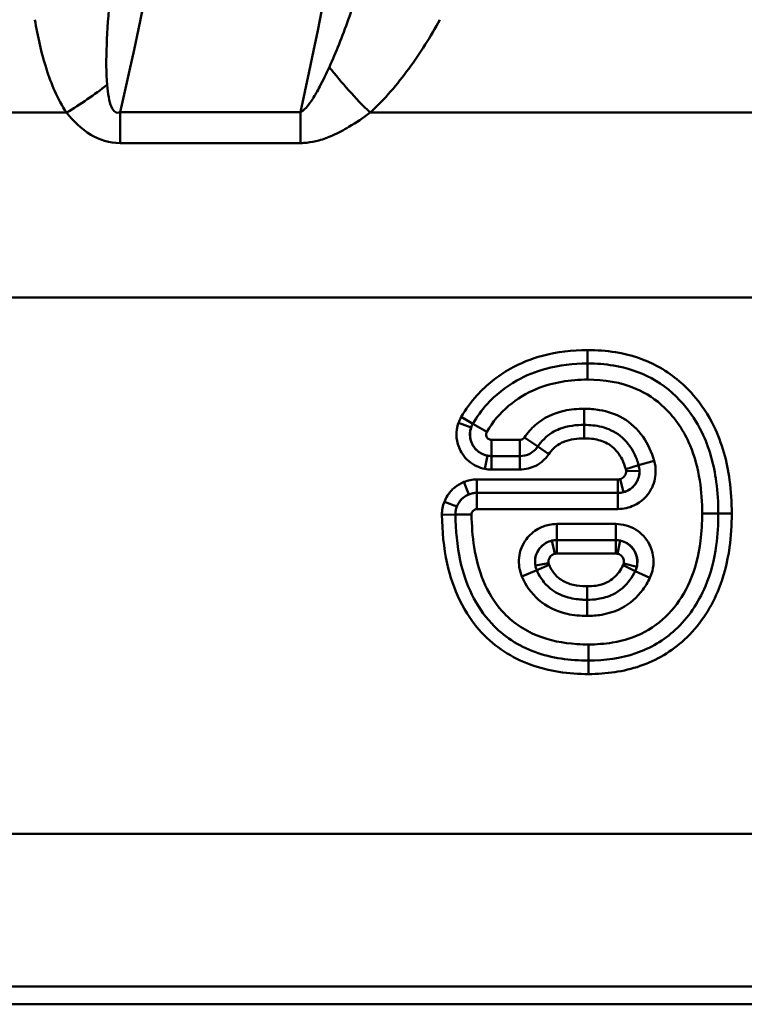
# Model space of a CAD drawing. Units: millimetres. Extents: x 0 to 11298, y 0 to 2970.
# Drawn here: x 1044 to 1071, y 1748 to 1785 of the extents above; entities that cross this region are included whole.
import ezdxf

# ---------------------------------------------------------------- set-up
doc = ezdxf.new("R2010")
doc.units = ezdxf.units.MM
doc.header["$LTSCALE"] = 5
doc.layers.add('Sichtbare Kanten(DIN)', color=7, linetype='Continuous', lineweight=50)
doc.layers.add('Sichtbare tangentiale Kanten(DIN)', color=7, linetype='Continuous', lineweight=50)

msp = doc.modelspace()

# ---------------------------------------------------------------- linework, layer by layer
at = {"layer": 'Sichtbare Kanten(DIN)'}
msp.add_line((278.229, 1748.396), (1272.229, 1748.396), dxfattribs=at)
at = {"layer": 'Sichtbare tangentiale Kanten(DIN)'}
for p, q in [((1045.868, 1781.396), (994.802, 1781.396)), ((1047.85, 1780.269), (1047.85, 1781.412)), ((1054.524, 1781.412), (1047.85, 1781.412)), ((1054.524, 1780.269), (1054.524, 1781.412)), ((1108.168, 1781.396), (1057.102, 1781.396)), ((1047.85, 1780.269), (1054.524, 1780.269)), ((1268.229, 1774.556), (274.229, 1774.556)), ((1065.153, 1772.609), (1065.153, 1772.111)), ((1065.153, 1772.111), (1065.153, 1771.514)), ((1065.028, 1769.838), (1065.028, 1770.436)), ((1060.375, 1769.914), (1060.844, 1769.748)), ((1060.476, 1770.134), (1060.907, 1769.884)), ((1060.907, 1769.884), (1061.424, 1769.584)), ((1065.028, 1769.34), (1065.028, 1769.838)), ((1061.596, 1768.687), (1061.596, 1769.284)), ((1062.648, 1769.284), (1061.596, 1769.284)), ((1062.648, 1768.687), (1062.648, 1769.284)), ((1062.813, 1769.372), (1063.309, 1769.038)), ((1063.722, 1768.76), (1063.309, 1769.038)), ((1061.447, 1768.701), (1061.355, 1768.211)), ((1061.596, 1768.687), (1061.596, 1768.189)), ((1062.648, 1768.687), (1061.596, 1768.687)), ((1062.648, 1768.189), (1062.648, 1768.687)), ((1067.041, 1768.344), (1067.615, 1768.51)), ((1061.596, 1768.189), (1062.648, 1768.189)), ((1066.563, 1768.206), (1067.041, 1768.344)), ((1066.575, 1768.127), (1067.072, 1768.138)), ((1060.574, 1767.727), (1060.76, 1767.265)), ((1066.273, 1767.821), (1061.058, 1767.821)), ((1061.058, 1767.821), (1061.058, 1767.323)), ((1066.273, 1767.821), (1066.273, 1767.323)), ((1066.479, 1767.35), (1066.352, 1767.831)), ((1061.058, 1767.323), (1066.273, 1767.323)), ((1061.058, 1767.323), (1061.058, 1766.726)), ((1066.273, 1767.323), (1066.273, 1766.726)), ((1060.315, 1766.816), (1059.851, 1766.997)), ((1061.058, 1766.726), (1066.273, 1766.726)), ((1069.989, 1766.557), (1069.392, 1766.557)), ((1070.487, 1766.557), (1069.989, 1766.557)), ((1060.261, 1766.517), (1059.763, 1766.512)), ((1060.261, 1766.517), (1060.858, 1766.524)), ((1064.007, 1766.172), (1064.007, 1765.574)), ((1066.193, 1766.172), (1064.007, 1766.172)), ((1066.193, 1766.172), (1066.193, 1765.574)), ((1063.83, 1765.555), (1063.938, 1765.069)), ((1064.007, 1765.076), (1064.007, 1765.574)), ((1066.193, 1765.574), (1064.007, 1765.574)), ((1066.193, 1765.076), (1066.193, 1765.574)), ((1066.259, 1765.07), (1066.362, 1765.557)), ((1064.007, 1765.076), (1066.193, 1765.076)), ((1063.71, 1764.723), (1063.22, 1764.632)), ((1066.972, 1764.592), (1066.487, 1764.708)), ((1063.272, 1764.46), (1062.723, 1764.224)), ((1063.73, 1764.656), (1063.272, 1764.46)), ((1066.915, 1764.431), (1066.465, 1764.646)), ((1067.454, 1764.174), (1066.915, 1764.431)), ((1065.13, 1763.865), (1065.13, 1763.367)), ((1065.13, 1762.77), (1065.13, 1763.367)), ((1065.187, 1761.117), (1065.187, 1761.714)), ((1065.187, 1761.117), (1065.187, 1760.619)), ((278.229, 1754.71), (1270.003, 1754.71)), ((278.229, 1749.053), (1272.229, 1749.053))]:
    msp.add_line(p, q, dxfattribs=at)
for radius, start in [(159.395, 346.95256), (165.904, 347.47294)]:
    msp.add_arc((892.57, 1817.396), radius, start, 356.01717, dxfattribs=at)
for centre, major_axis, ratio, start_param, end_param in [((1057.102, 1782.765), (-2.688, 2.962), 0.23761, 1.253478, 1.826844), ((1045.868, 1782.765), (3.326, 2.222), 0.289648, 4.521196, 4.980783)]:
    msp.add_ellipse(centre, major_axis=major_axis, ratio=ratio, start_param=start_param, end_param=end_param, dxfattribs=at)
for points, knots in [([(1056.909, 1786.722), (1056.717, 1786.079), (1056.513, 1785.448), (1056.078, 1784.222), (1055.845, 1783.627), (1055.595, 1783.082)], [-0.4500708, -0.4500708, -0.4500708, -0.4500708, -0.2250354, -0.2250354, 0, 0, 0, 0]), ([(1047.371, 1782.425), (1047.331, 1782.864), (1047.335, 1783.376), (1047.377, 1784.463), (1047.419, 1785.043), (1047.47, 1785.635)], [-0.3866108, -0.3866108, -0.3866108, -0.3866108, -0.1976534, -0.1976534, 0, 0, 0, 0]), ([(1044.699, 1784.835), (1044.801, 1784.223), (1044.934, 1783.615), (1045.304, 1782.455), (1045.533, 1781.898), (1045.868, 1781.396)], [0, 0, 0, 0, 0.1976534, 0.1976534, 0.3866108, 0.3866108, 0.3866108, 0.3866108]), ([(1057.102, 1781.396), (1057.642, 1781.886), (1058.111, 1782.441), (1058.961, 1783.602), (1059.341, 1784.21), (1059.689, 1784.835)], [0, 0, 0, 0, 0.2250354, 0.2250354, 0.4500708, 0.4500708, 0.4500708, 0.4500708]), ([(1055.595, 1783.082), (1055.48, 1782.831), (1055.361, 1782.586), (1055.155, 1782.198), (1055.068, 1782.046), (1054.912, 1781.803), (1054.843, 1781.706), (1054.719, 1781.558), (1054.664, 1781.502), (1054.581, 1781.441), (1054.552, 1781.423), (1054.524, 1781.412)], [-0.3013478, -0.3013478, -0.3013478, -0.3013478, -0.19767, -0.19767, -0.1252838, -0.1252838, -0.0696021, -0.0696021, -0.0242663, -0.0242663, 0, 0, 0, 0]), ([(1047.85, 1781.412), (1047.715, 1781.352), (1047.605, 1781.433), (1047.445, 1781.805), (1047.4, 1782.105), (1047.371, 1782.425)], [-0.2553362, -0.2553362, -0.2553362, -0.2553362, -0.1379723, -0.1379723, 0, 0, 0, 0]), ([(1045.868, 1781.396), (1046.113, 1781.091), (1046.398, 1780.798), (1047.076, 1780.389), (1047.459, 1780.269), (1047.85, 1780.269)], [0, 0, 0, 0, 0.1379723, 0.1379723, 0.2553362, 0.2553362, 0.2553362, 0.2553362]), ([(1054.524, 1780.269), (1054.605, 1780.269), (1054.686, 1780.274), (1054.916, 1780.298), (1055.063, 1780.328), (1055.382, 1780.416), (1055.551, 1780.478), (1055.924, 1780.642), (1056.125, 1780.749), (1056.594, 1781.028), (1056.854, 1781.208), (1057.102, 1781.396)], [0, 0, 0, 0, 0.0242663, 0.0242663, 0.0696021, 0.0696021, 0.1252838, 0.1252838, 0.19767, 0.19767, 0.3013478, 0.3013478, 0.3013478, 0.3013478]), ([(1065.153, 1772.609), (1064.59, 1772.609), (1064.021, 1772.546), (1063.064, 1772.286), (1062.659, 1772.123), (1061.825, 1771.651), (1061.41, 1771.323), (1060.835, 1770.685), (1060.641, 1770.417), (1060.476, 1770.134)], [0, 0, 0, 0, 0.1689385, 0.1689385, 0.297239, 0.297239, 0.4541126, 0.4541126, 0.5521585, 0.5521585, 0.5521585, 0.5521585]), ([(1070.487, 1766.557), (1070.487, 1766.972), (1070.463, 1767.387), (1070.314, 1768.484), (1070.128, 1769.168), (1069.623, 1770.203), (1069.365, 1770.596), (1069.062, 1770.945), (1068.692, 1771.369), (1068.25, 1771.731), (1067.265, 1772.266), (1066.735, 1772.437), (1065.845, 1772.584), (1065.497, 1772.609), (1065.153, 1772.609)], [0, 0, 0, 0, 0.1243821, 0.1243821, 0.3319011, 0.3319011, 0.4698439, 0.4698439, 0.4698439, 0.6378722, 0.6378722, 0.8030111, 0.8030111, 0.906223, 0.906223, 0.906223, 0.906223]), ([(1060.907, 1769.884), (1061.054, 1770.138), (1061.228, 1770.378), (1061.743, 1770.947), (1062.116, 1771.244), (1062.867, 1771.668), (1063.232, 1771.816), (1064.102, 1772.052), (1064.627, 1772.111), (1065.153, 1772.111)], [-0.5521585, -0.5521585, -0.5521585, -0.5521585, -0.4541126, -0.4541126, -0.297239, -0.297239, -0.1689385, -0.1689385, 0, 0, 0, 0]), ([(1065.153, 1772.111), (1065.473, 1772.111), (1065.794, 1772.088), (1066.606, 1771.954), (1067.08, 1771.799), (1067.959, 1771.323), (1068.352, 1771.001), (1068.686, 1770.617), (1068.961, 1770.302), (1069.193, 1769.948), (1069.653, 1769.005), (1069.826, 1768.374), (1069.966, 1767.346), (1069.989, 1766.952), (1069.989, 1766.557)], [-0.906223, -0.906223, -0.906223, -0.906223, -0.8030111, -0.8030111, -0.6378722, -0.6378722, -0.4698439, -0.4698439, -0.4698439, -0.3319011, -0.3319011, -0.1243821, -0.1243821, 0, 0, 0, 0]), ([(1061.424, 1769.584), (1061.633, 1769.944), (1061.907, 1770.271), (1062.537, 1770.804), (1062.895, 1771.02), (1063.568, 1771.296), (1063.879, 1771.381), (1064.513, 1771.49), (1064.835, 1771.514), (1065.153, 1771.514)], [-0.4383671, -0.4383671, -0.4383671, -0.4383671, -0.3135671, -0.3135671, -0.1910827, -0.1910827, -0.0954437, -0.0954437, 0, 0, 0, 0]), ([(1065.153, 1771.514), (1065.762, 1771.514), (1066.38, 1771.42), (1067.328, 1771.012), (1067.691, 1770.77), (1068.404, 1770.085), (1068.725, 1769.6), (1069.118, 1768.667), (1069.232, 1768.231), (1069.366, 1767.378), (1069.392, 1766.965), (1069.392, 1766.557)], [-0.7347081, -0.7347081, -0.7347081, -0.7347081, -0.5519749, -0.5519749, -0.4253227, -0.4253227, -0.2565145, -0.2565145, -0.122358, -0.122358, 0, 0, 0, 0]), ([(1065.028, 1770.436), (1064.779, 1770.436), (1064.525, 1770.414), (1063.887, 1770.274), (1063.514, 1770.099), (1063.062, 1769.699), (1062.927, 1769.541), (1062.813, 1769.372)], [-0.2555606, -0.2555606, -0.2555606, -0.2555606, -0.1808046, -0.1808046, -0.061195, -0.061195, 0, 0, 0, 0]), ([(1067.615, 1768.51), (1067.524, 1768.824), (1067.391, 1769.127), (1067.007, 1769.678), (1066.75, 1769.918), (1066.186, 1770.242), (1065.896, 1770.339), (1065.408, 1770.422), (1065.217, 1770.436), (1065.028, 1770.436)], [-0.347792, -0.347792, -0.347792, -0.347792, -0.2498935, -0.2498935, -0.1472209, -0.1472209, -0.0566234, -0.0566234, 0, 0, 0, 0]), ([(1060.375, 1769.914), (1060.346, 1769.833), (1060.326, 1769.75), (1060.294, 1769.529), (1060.296, 1769.39), (1060.351, 1769.08), (1060.419, 1768.911), (1060.647, 1768.57), (1060.829, 1768.414), (1061.139, 1768.267), (1061.246, 1768.232), (1061.355, 1768.211)], [0, 0, 0, 0, 0.0257044, 0.0257044, 0.0668314, 0.0668314, 0.1202965, 0.1202965, 0.1898011, 0.1898011, 0.2231844, 0.2231844, 0.2231844, 0.2231844]), ([(1060.476, 1770.134), (1060.456, 1770.099), (1060.437, 1770.063), (1060.403, 1769.99), (1060.388, 1769.952), (1060.375, 1769.914)], [-0.02427604, -0.02427604, -0.02427604, -0.02427604, -0.01213802, -0.01213802, 0, 0, 0, 0]), ([(1060.844, 1769.748), (1060.853, 1769.772), (1060.862, 1769.795), (1060.883, 1769.84), (1060.894, 1769.862), (1060.907, 1769.884)], [0, 0, 0, 0, 0.01213802, 0.01213802, 0.02427604, 0.02427604, 0.02427604, 0.02427604]), ([(1065.028, 1769.838), (1064.741, 1769.838), (1064.432, 1769.811), (1064.022, 1769.654), (1063.928, 1769.61), (1063.837, 1769.554), (1063.616, 1769.418), (1063.438, 1769.23), (1063.309, 1769.038)], [-0.1488653, -0.1488653, -0.1488653, -0.1488653, -0.0744326, -0.0744326, -0.0528361, -0.0528361, -0.0528361, 0, 0, 0, 0]), ([(1067.041, 1768.344), (1066.999, 1768.49), (1066.944, 1768.639), (1066.755, 1769.021), (1066.585, 1769.255), (1066.15, 1769.597), (1065.91, 1769.703), (1065.453, 1769.82), (1065.236, 1769.838), (1065.028, 1769.838)], [-0.2072077, -0.2072077, -0.2072077, -0.2072077, -0.1689996, -0.1689996, -0.1078667, -0.1078667, -0.0530659, -0.0530659, 0, 0, 0, 0]), ([(1061.447, 1768.701), (1061.38, 1768.713), (1061.314, 1768.734), (1061.122, 1768.824), (1061.009, 1768.92), (1060.869, 1769.129), (1060.827, 1769.233), (1060.794, 1769.425), (1060.793, 1769.51), (1060.813, 1769.647), (1060.826, 1769.698), (1060.844, 1769.748)], [-0.2231844, -0.2231844, -0.2231844, -0.2231844, -0.1898011, -0.1898011, -0.1202965, -0.1202965, -0.0668314, -0.0668314, -0.0257044, -0.0257044, 0, 0, 0, 0]), ([(1060.844, 1769.748), (1060.844, 1769.746), (1060.843, 1769.744), (1060.816, 1769.663), (1060.802, 1769.58), (1060.8, 1769.388), (1060.821, 1769.278), (1060.918, 1769.047), (1061.008, 1768.931), (1061.218, 1768.774), (1061.33, 1768.724), (1061.447, 1768.701)], [0.00377836, 0.00377836, 0.00377836, 0.00377836, 0.00393706, 0.00393706, 0.01023636, 0.01023636, 0.01842545, 0.01842545, 0.02907126, 0.02907126, 0.03811436, 0.03811436, 0.03811436, 0.03811436]), ([(1061.596, 1769.284), (1061.553, 1769.284), (1061.511, 1769.298), (1061.448, 1769.345), (1061.425, 1769.374), (1061.401, 1769.432), (1061.396, 1769.459), (1061.397, 1769.507), (1061.4, 1769.528), (1061.411, 1769.561), (1061.417, 1769.572), (1061.424, 1769.584)], [-0.04188996, -0.04188996, -0.04188996, -0.04188996, -0.02907126, -0.02907126, -0.01842545, -0.01842545, -0.01023636, -0.01023636, -0.00393706, -0.00393706, 0, 0, 0, 0]), ([(1062.813, 1769.372), (1062.796, 1769.346), (1062.772, 1769.324), (1062.727, 1769.299), (1062.707, 1769.292), (1062.674, 1769.285), (1062.661, 1769.284), (1062.648, 1769.284)], [-0.01950952, -0.01950952, -0.01950952, -0.01950952, -0.01011655, -0.01011655, -0.00389098, -0.00389098, 0, 0, 0, 0]), ([(1063.722, 1768.76), (1063.82, 1768.906), (1063.945, 1769.037), (1064.097, 1769.129), (1064.159, 1769.167), (1064.225, 1769.199), (1064.524, 1769.313), (1064.78, 1769.34), (1065.028, 1769.34)], [0, 0, 0, 0, 0.0528361, 0.0528361, 0.0528361, 0.0744326, 0.0744326, 0.1488653, 0.1488653, 0.1488653, 0.1488653]), ([(1065.028, 1769.34), (1065.205, 1769.34), (1065.382, 1769.324), (1065.733, 1769.234), (1065.903, 1769.158), (1066.21, 1768.917), (1066.334, 1768.749), (1066.482, 1768.45), (1066.527, 1768.328), (1066.563, 1768.206)], [0, 0, 0, 0, 0.0530659, 0.0530659, 0.1078667, 0.1078667, 0.1689996, 0.1689996, 0.2072077, 0.2072077, 0.2072077, 0.2072077]), ([(1063.309, 1769.038), (1063.28, 1768.995), (1063.247, 1768.955), (1063.151, 1768.86), (1063.083, 1768.811), (1062.898, 1768.717), (1062.773, 1768.687), (1062.648, 1768.687)], [0, 0, 0, 0, 0.025252, 0.025252, 0.0656553, 0.0656553, 0.1266248, 0.1266248, 0.1266248, 0.1266248]), ([(1062.648, 1768.189), (1062.851, 1768.189), (1063.054, 1768.237), (1063.355, 1768.391), (1063.466, 1768.471), (1063.621, 1768.625), (1063.675, 1768.69), (1063.722, 1768.76)], [-0.1266248, -0.1266248, -0.1266248, -0.1266248, -0.0656553, -0.0656553, -0.025252, -0.025252, 0, 0, 0, 0]), ([(1061.596, 1768.687), (1061.571, 1768.687), (1061.546, 1768.688), (1061.497, 1768.692), (1061.472, 1768.696), (1061.447, 1768.701)], [0, 0, 0, 0, 0.01212874, 0.01212874, 0.02425747, 0.02425747, 0.02425747, 0.02425747]), ([(1066.273, 1766.726), (1066.477, 1766.726), (1066.68, 1766.77), (1067.13, 1766.98), (1067.355, 1767.189), (1067.606, 1767.643), (1067.666, 1767.867), (1067.673, 1768.234), (1067.654, 1768.375), (1067.615, 1768.51)], [0, 0, 0, 0, 0.0610588, 0.0610588, 0.1489524, 0.1489524, 0.2165628, 0.2165628, 0.2588193, 0.2588193, 0.2588193, 0.2588193]), ([(1061.355, 1768.211), (1061.395, 1768.204), (1061.435, 1768.198), (1061.515, 1768.191), (1061.556, 1768.189), (1061.596, 1768.189)], [-0.02425747, -0.02425747, -0.02425747, -0.02425747, -0.01212874, -0.01212874, 0, 0, 0, 0]), ([(1066.575, 1768.127), (1066.576, 1768.072), (1066.562, 1768.017), (1066.51, 1767.928), (1066.475, 1767.892), (1066.409, 1767.851), (1066.381, 1767.839), (1066.352, 1767.831)], [0, 0, 0, 0, 0.01649193, 0.01649193, 0.03090603, 0.03090603, 0.03991485, 0.03991485, 0.03991485, 0.03991485]), ([(1066.479, 1767.35), (1066.556, 1767.37), (1066.63, 1767.403), (1066.806, 1767.513), (1066.898, 1767.608), (1067.037, 1767.845), (1067.075, 1767.992), (1067.072, 1768.138)], [-0.03991485, -0.03991485, -0.03991485, -0.03991485, -0.03090603, -0.03090603, -0.01649193, -0.01649193, 0, 0, 0, 0]), ([(1067.072, 1768.138), (1067.073, 1768.127), (1067.073, 1768.116), (1067.071, 1767.975), (1067.037, 1767.847), (1066.894, 1767.587), (1066.765, 1767.468), (1066.57, 1767.378), (1066.525, 1767.362), (1066.479, 1767.35)], [-0.2224617, -0.2224617, -0.2224617, -0.2224617, -0.2165628, -0.2165628, -0.1489524, -0.1489524, -0.0610588, -0.0610588, -0.0361937, -0.0361937, -0.0361937, -0.0361937]), ([(1066.563, 1768.206), (1066.566, 1768.193), (1066.569, 1768.18), (1066.573, 1768.154), (1066.574, 1768.14), (1066.575, 1768.127)], [-0.008009693, -0.008009693, -0.008009693, -0.008009693, -0.004004847, -0.004004847, 0, 0, 0, 0]), ([(1067.072, 1768.138), (1067.072, 1768.173), (1067.069, 1768.208), (1067.058, 1768.277), (1067.05, 1768.311), (1067.041, 1768.344)], [0, 0, 0, 0, 0.004004847, 0.004004847, 0.008009693, 0.008009693, 0.008009693, 0.008009693]), ([(1060.574, 1767.727), (1060.45, 1767.677), (1060.335, 1767.609), (1060.129, 1767.438), (1060.038, 1767.336), (1059.92, 1767.151), (1059.882, 1767.076), (1059.851, 1766.997)], [-0.1055886, -0.1055886, -0.1055886, -0.1055886, -0.0657435, -0.0657435, -0.025286, -0.025286, 0, 0, 0, 0]), ([(1061.058, 1767.821), (1060.975, 1767.821), (1060.892, 1767.813), (1060.73, 1767.782), (1060.65, 1767.758), (1060.574, 1767.727)], [-0.04962703, -0.04962703, -0.04962703, -0.04962703, -0.02481351, -0.02481351, 0, 0, 0, 0]), ([(1066.352, 1767.831), (1066.339, 1767.828), (1066.326, 1767.825), (1066.3, 1767.822), (1066.286, 1767.821), (1066.273, 1767.821)], [-0.007974252, -0.007974252, -0.007974252, -0.007974252, -0.003987126, -0.003987126, 0, 0, 0, 0]), ([(1060.315, 1766.816), (1060.334, 1766.864), (1060.358, 1766.911), (1060.43, 1767.025), (1060.486, 1767.088), (1060.613, 1767.193), (1060.684, 1767.235), (1060.76, 1767.265)], [0, 0, 0, 0, 0.025286, 0.025286, 0.0657435, 0.0657435, 0.1055886, 0.1055886, 0.1055886, 0.1055886]), ([(1060.76, 1767.265), (1060.729, 1767.253), (1060.699, 1767.238), (1060.576, 1767.169), (1060.492, 1767.097), (1060.38, 1766.952), (1060.343, 1766.886), (1060.315, 1766.816)], [0.00766062, 0.00766062, 0.00766062, 0.00766062, 0.0101479, 0.0101479, 0.01826621, 0.01826621, 0.02390469, 0.02390469, 0.02390469, 0.02390469]), ([(1060.76, 1767.265), (1060.807, 1767.284), (1060.856, 1767.299), (1060.956, 1767.318), (1061.007, 1767.323), (1061.058, 1767.323)], [0, 0, 0, 0, 0.02481351, 0.02481351, 0.04962703, 0.04962703, 0.04962703, 0.04962703]), ([(1066.273, 1767.323), (1066.308, 1767.323), (1066.342, 1767.325), (1066.411, 1767.334), (1066.445, 1767.341), (1066.479, 1767.35)], [0, 0, 0, 0, 0.003987126, 0.003987126, 0.007974252, 0.007974252, 0.007974252, 0.007974252]), ([(1059.851, 1766.997), (1059.821, 1766.92), (1059.799, 1766.84), (1059.769, 1766.677), (1059.762, 1766.594), (1059.763, 1766.512)], [-0.04963097, -0.04963097, -0.04963097, -0.04963097, -0.02481548, -0.02481548, 0, 0, 0, 0]), ([(1060.261, 1766.517), (1060.26, 1766.568), (1060.265, 1766.619), (1060.283, 1766.719), (1060.297, 1766.769), (1060.315, 1766.816)], [0, 0, 0, 0, 0.02481548, 0.02481548, 0.04963097, 0.04963097, 0.04963097, 0.04963097]), ([(1060.858, 1766.524), (1060.858, 1766.533), (1060.859, 1766.542), (1060.864, 1766.586), (1060.878, 1766.62), (1060.916, 1766.669), (1060.937, 1766.687), (1060.979, 1766.71), (1060.999, 1766.718), (1061.032, 1766.724), (1061.045, 1766.726), (1061.058, 1766.726)], [-0.03156626, -0.03156626, -0.03156626, -0.03156626, -0.02882003, -0.02882003, -0.01826621, -0.01826621, -0.0101479, -0.0101479, -0.00390304, -0.00390304, 0, 0, 0, 0]), ([(1065.187, 1760.619), (1065.834, 1760.619), (1066.485, 1760.705), (1067.704, 1761.125), (1068.265, 1761.457), (1069.272, 1762.388), (1069.688, 1763.004), (1070.188, 1764.199), (1070.326, 1764.747), (1070.463, 1765.722), (1070.487, 1766.141), (1070.487, 1766.557)], [0, 0, 0, 0, 0.1939665, 0.1939665, 0.3848138, 0.3848138, 0.6019601, 0.6019601, 0.7706246, 0.7706246, 0.895302, 0.895302, 0.895302, 0.895302]), ([(1069.989, 1766.557), (1069.989, 1766.161), (1069.966, 1765.764), (1069.838, 1764.851), (1069.71, 1764.345), (1069.254, 1763.256), (1068.877, 1762.701), (1067.977, 1761.868), (1067.48, 1761.574), (1066.386, 1761.197), (1065.79, 1761.117), (1065.187, 1761.117)], [-0.895302, -0.895302, -0.895302, -0.895302, -0.7706246, -0.7706246, -0.6019601, -0.6019601, -0.3848138, -0.3848138, -0.1939665, -0.1939665, 0, 0, 0, 0]), ([(1069.392, 1766.557), (1069.392, 1766.221), (1069.374, 1765.883), (1069.265, 1765.024), (1069.138, 1764.503), (1068.757, 1763.64), (1068.531, 1763.279), (1068.256, 1762.966), (1067.977, 1762.651), (1067.643, 1762.381), (1066.897, 1761.982), (1066.493, 1761.855), (1065.782, 1761.735), (1065.482, 1761.714), (1065.187, 1761.714)], [-0.7240697, -0.7240697, -0.7240697, -0.7240697, -0.6231948, -0.6231948, -0.4646922, -0.4646922, -0.3401946, -0.3401946, -0.3401946, -0.2143495, -0.2143495, -0.0884995, -0.0884995, 0, 0, 0, 0]), ([(1059.763, 1766.512), (1059.77, 1765.91), (1059.825, 1765.301), (1060.161, 1763.767), (1060.578, 1762.854), (1061.73, 1761.62), (1062.352, 1761.216), (1063.719, 1760.716), (1064.457, 1760.619), (1065.187, 1760.619)], [0, 0, 0, 0, 0.1805467, 0.1805467, 0.4694214, 0.4694214, 0.6845312, 0.6845312, 0.9036016, 0.9036016, 0.9036016, 0.9036016]), ([(1065.187, 1761.117), (1064.501, 1761.117), (1063.821, 1761.209), (1062.59, 1761.659), (1062.041, 1762.016), (1061.012, 1763.118), (1060.633, 1763.94), (1060.32, 1765.366), (1060.267, 1765.942), (1060.261, 1766.517)], [-0.9036016, -0.9036016, -0.9036016, -0.9036016, -0.6845312, -0.6845312, -0.4694214, -0.4694214, -0.1805467, -0.1805467, 0, 0, 0, 0]), ([(1065.187, 1761.714), (1065.042, 1761.714), (1064.897, 1761.718), (1064.25, 1761.761), (1063.749, 1761.856), (1062.794, 1762.242), (1062.344, 1762.554), (1061.991, 1762.947), (1061.7, 1763.271), (1061.469, 1763.653), (1061.134, 1764.456), (1061.024, 1764.879), (1060.891, 1765.712), (1060.863, 1766.121), (1060.858, 1766.524)], [-0.7334286, -0.7334286, -0.7334286, -0.7334286, -0.689922, -0.689922, -0.5392748, -0.5392748, -0.3811478, -0.3811478, -0.3811478, -0.2510556, -0.2510556, -0.1209584, -0.1209584, 0, 0, 0, 0]), ([(1064.007, 1766.172), (1063.914, 1766.172), (1063.822, 1766.163), (1063.587, 1766.116), (1063.446, 1766.064), (1063.15, 1765.897), (1063.003, 1765.768), (1062.738, 1765.415), (1062.643, 1765.174), (1062.592, 1764.688), (1062.629, 1764.444), (1062.723, 1764.224)], [0, 0, 0, 0, 0.0276888, 0.0276888, 0.0719908, 0.0719908, 0.1295835, 0.1295835, 0.2044539, 0.2044539, 0.2762263, 0.2762263, 0.2762263, 0.2762263]), ([(1067.454, 1764.174), (1067.494, 1764.257), (1067.525, 1764.345), (1067.584, 1764.577), (1067.598, 1764.726), (1067.575, 1765.065), (1067.522, 1765.254), (1067.318, 1765.645), (1067.141, 1765.834), (1066.709, 1766.099), (1066.451, 1766.172), (1066.193, 1766.172)], [0, 0, 0, 0, 0.0276865, 0.0276865, 0.0719849, 0.0719849, 0.1295728, 0.1295728, 0.2044371, 0.2044371, 0.2817782, 0.2817782, 0.2817782, 0.2817782]), ([(1063.83, 1765.555), (1063.752, 1765.537), (1063.677, 1765.507), (1063.497, 1765.403), (1063.401, 1765.312), (1063.226, 1765.035), (1063.185, 1764.827), (1063.22, 1764.632)], [-0.04587465, -0.04587465, -0.04587465, -0.04587465, -0.036843, -0.036843, -0.02239235, -0.02239235, 0, 0, 0, 0]), ([(1063.22, 1764.632), (1063.206, 1764.708), (1063.202, 1764.786), (1063.224, 1765.005), (1063.278, 1765.143), (1063.43, 1765.345), (1063.514, 1765.418), (1063.679, 1765.51), (1063.753, 1765.538), (1063.83, 1765.555)], [-0.2449864, -0.2449864, -0.2449864, -0.2449864, -0.2044539, -0.2044539, -0.1295835, -0.1295835, -0.0719908, -0.0719908, -0.0309048, -0.0309048, -0.0309048, -0.0309048]), ([(1064.007, 1765.574), (1063.977, 1765.574), (1063.948, 1765.573), (1063.889, 1765.566), (1063.859, 1765.561), (1063.83, 1765.555)], [0, 0, 0, 0, 0.003435535, 0.003435535, 0.006871071, 0.006871071, 0.006871071, 0.006871071]), ([(1066.362, 1765.557), (1066.334, 1765.563), (1066.306, 1765.567), (1066.25, 1765.573), (1066.221, 1765.574), (1066.193, 1765.574)], [0, 0, 0, 0, 0.00327813, 0.00327813, 0.006556261, 0.006556261, 0.006556261, 0.006556261]), ([(1066.972, 1764.592), (1066.981, 1764.63), (1066.987, 1764.669), (1067.001, 1764.848), (1066.975, 1764.992), (1066.868, 1765.217), (1066.801, 1765.305), (1066.657, 1765.431), (1066.586, 1765.476), (1066.462, 1765.53), (1066.412, 1765.546), (1066.362, 1765.557)], [-0.04772253, -0.04772253, -0.04772253, -0.04772253, -0.04328638, -0.04328638, -0.02743503, -0.02743503, -0.01524168, -0.01524168, -0.00586219, -0.00586219, 0, 0, 0, 0]), ([(1066.362, 1765.557), (1066.452, 1765.538), (1066.538, 1765.504), (1066.739, 1765.383), (1066.84, 1765.275), (1066.956, 1765.051), (1066.986, 1764.943), (1066.998, 1764.752), (1066.991, 1764.671), (1066.972, 1764.592)], [-0.252392, -0.252392, -0.252392, -0.252392, -0.2044371, -0.2044371, -0.1295728, -0.1295728, -0.0719849, -0.0719849, -0.0296888, -0.0296888, -0.0296888, -0.0296888]), ([(1063.71, 1764.723), (1063.696, 1764.796), (1063.711, 1764.874), (1063.777, 1764.978), (1063.813, 1765.012), (1063.881, 1765.051), (1063.909, 1765.062), (1063.938, 1765.069)], [0, 0, 0, 0, 0.02239235, 0.02239235, 0.036843, 0.036843, 0.04587465, 0.04587465, 0.04587465, 0.04587465]), ([(1063.938, 1765.069), (1063.95, 1765.071), (1063.961, 1765.073), (1063.984, 1765.076), (1063.995, 1765.076), (1064.007, 1765.076)], [-0.006871071, -0.006871071, -0.006871071, -0.006871071, -0.003435535, -0.003435535, 0, 0, 0, 0]), ([(1066.193, 1765.076), (1066.204, 1765.076), (1066.215, 1765.076), (1066.237, 1765.073), (1066.248, 1765.072), (1066.259, 1765.07)], [-0.006556261, -0.006556261, -0.006556261, -0.006556261, -0.00327813, -0.00327813, 0, 0, 0, 0]), ([(1066.259, 1765.07), (1066.278, 1765.065), (1066.296, 1765.06), (1066.343, 1765.04), (1066.37, 1765.023), (1066.424, 1764.976), (1066.449, 1764.942), (1066.489, 1764.858), (1066.499, 1764.804), (1066.493, 1764.737), (1066.491, 1764.722), (1066.487, 1764.708)], [0, 0, 0, 0, 0.00586219, 0.00586219, 0.01524168, 0.01524168, 0.02743503, 0.02743503, 0.04328638, 0.04328638, 0.04772253, 0.04772253, 0.04772253, 0.04772253]), ([(1063.73, 1764.656), (1063.725, 1764.667), (1063.721, 1764.678), (1063.715, 1764.7), (1063.712, 1764.711), (1063.71, 1764.723)], [-0.006942817, -0.006942817, -0.006942817, -0.006942817, -0.003471409, -0.003471409, 0, 0, 0, 0]), ([(1066.487, 1764.708), (1066.485, 1764.697), (1066.482, 1764.686), (1066.474, 1764.666), (1066.47, 1764.655), (1066.465, 1764.646)], [-0.006621565, -0.006621565, -0.006621565, -0.006621565, -0.003310782, -0.003310782, 0, 0, 0, 0]), ([(1063.22, 1764.632), (1063.226, 1764.602), (1063.233, 1764.573), (1063.25, 1764.515), (1063.261, 1764.487), (1063.272, 1764.46)], [0, 0, 0, 0, 0.003471409, 0.003471409, 0.006942817, 0.006942817, 0.006942817, 0.006942817]), ([(1063.272, 1764.46), (1063.312, 1764.367), (1063.36, 1764.273), (1063.511, 1764.037), (1063.628, 1763.902), (1063.946, 1763.639), (1064.157, 1763.536), (1064.559, 1763.412), (1064.754, 1763.384), (1065.004, 1763.369), (1065.068, 1763.367), (1065.13, 1763.367)], [-0.1710205, -0.1710205, -0.1710205, -0.1710205, -0.147888, -0.147888, -0.1108761, -0.1108761, -0.0627606, -0.0627606, -0.0161653, -0.0161653, 0, 0, 0, 0]), ([(1065.13, 1763.865), (1065.077, 1763.865), (1065.023, 1763.866), (1064.814, 1763.879), (1064.657, 1763.902), (1064.355, 1763.996), (1064.207, 1764.069), (1063.987, 1764.251), (1063.905, 1764.345), (1063.796, 1764.516), (1063.76, 1764.585), (1063.73, 1764.656)], [0, 0, 0, 0, 0.0161653, 0.0161653, 0.0627606, 0.0627606, 0.1108761, 0.1108761, 0.147888, 0.147888, 0.1710205, 0.1710205, 0.1710205, 0.1710205]), ([(1066.465, 1764.646), (1066.423, 1764.558), (1066.374, 1764.472), (1066.2, 1764.233), (1066.047, 1764.1), (1065.741, 1763.951), (1065.603, 1763.911), (1065.351, 1763.872), (1065.24, 1763.865), (1065.13, 1763.865)], [0, 0, 0, 0, 0.0292249, 0.0292249, 0.0879829, 0.0879829, 0.1307797, 0.1307797, 0.1636571, 0.1636571, 0.1636571, 0.1636571]), ([(1065.13, 1763.367), (1065.262, 1763.367), (1065.398, 1763.375), (1065.719, 1763.426), (1065.906, 1763.477), (1066.339, 1763.688), (1066.561, 1763.884), (1066.796, 1764.206), (1066.861, 1764.319), (1066.915, 1764.431)], [-0.1636571, -0.1636571, -0.1636571, -0.1636571, -0.1307797, -0.1307797, -0.0879829, -0.0879829, -0.0292249, -0.0292249, 0, 0, 0, 0]), ([(1066.915, 1764.431), (1066.927, 1764.457), (1066.938, 1764.483), (1066.957, 1764.537), (1066.965, 1764.564), (1066.972, 1764.592)], [0, 0, 0, 0, 0.003310782, 0.003310782, 0.006621565, 0.006621565, 0.006621565, 0.006621565]), ([(1062.723, 1764.224), (1062.862, 1763.902), (1063.069, 1763.603), (1063.632, 1763.11), (1064.002, 1762.935), (1064.633, 1762.792), (1064.884, 1762.77), (1065.13, 1762.77)], [-0.2976705, -0.2976705, -0.2976705, -0.2976705, -0.1925243, -0.1925243, -0.0740478, -0.0740478, 0, 0, 0, 0]), ([(1065.13, 1762.77), (1065.311, 1762.77), (1065.493, 1762.783), (1065.928, 1762.858), (1066.174, 1762.937), (1066.716, 1763.218), (1066.987, 1763.456), (1067.295, 1763.876), (1067.382, 1764.022), (1067.454, 1764.174)], [-0.2862437, -0.2862437, -0.2862437, -0.2862437, -0.2321999, -0.2321999, -0.1552015, -0.1552015, -0.0503677, -0.0503677, 0, 0, 0, 0])]:
    msp.add_open_spline(points, degree=3, knots=knots, dxfattribs=at)

doc.saveas('drawing.dxf')
